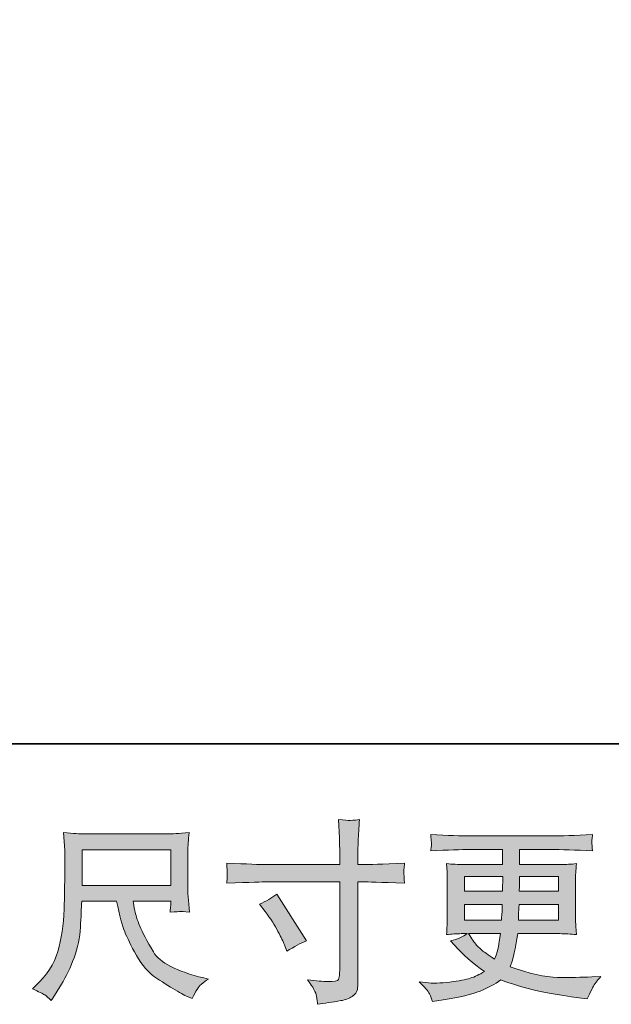
# Model space of a CAD drawing. Units: inches. Extents: x -1623 to 231, y -608 to 726.
# Drawn here: x -937 to -803, y -608 to -384 of the extents above; entities that cross this region are included whole.
import ezdxf

# ---------------------------------------------------------------- set-up
doc = ezdxf.new("R2010")
doc.units = ezdxf.units.IN
doc.header["$MEASUREMENT"] = 0
doc.layers.add('图层 1', color=7, linetype='Continuous')

msp = doc.modelspace()

# ---------------------------------------------------------------- hatches: boundary and pattern name
at = {"layer": '图层 1'}
h = msp.add_hatch(color=7, dxfattribs=at)
h.dxf.hatch_style = 2
edge = h.paths.add_edge_path()
edge.add_spline(control_points=[(-882.53, -584.78), (-881.08, -584.11), (-879.77, -583.36), (-878.61, -582.51), (-878.61, -582.51), (-871.87, -593.12), (-871.87, -593.12), (-873.21, -593.64), (-874.69, -594.43), (-876.31, -595.47), (-876.31, -595.47), (-876.87, -593.99), (-876.87, -593.99), (-877.13, -593.36), (-877.63, -592.35), (-878.35, -590.95), (-879.08, -589.57), (-880.05, -588.05), (-881.26, -586.43), (-881.26, -586.43), (-882.53, -584.78), (-882.53, -584.78)], knot_values=[0, 0, 0, 0, 1, 1, 1, 2, 2, 2, 3, 3, 3, 4, 4, 4, 5, 5, 5, 6, 6, 6, 7, 7, 7, 7], degree=3, periodic=0)
edge = h.paths.add_edge_path()
edge.add_spline(control_points=[(-881.03, -575.76), (-881.03, -575.76), (-864.29, -575.76), (-864.29, -575.76), (-864.29, -575.76), (-864.29, -573.89), (-864.29, -573.89), (-864.29, -572.15), (-864.32, -570.78), (-864.38, -569.76), (-864.38, -569.76), (-864.6, -565.54), (-864.6, -565.54), (-863.21, -565.66), (-862.37, -565.72), (-862.11, -565.73), (-861.84, -565.75), (-861.09, -565.69), (-859.83, -565.54), (-859.95, -567.43), (-860.03, -569.05), (-860.09, -570.41), (-860.15, -571.78), (-860.18, -572.93), (-860.18, -573.89), (-860.18, -573.89), (-860.18, -575.72), (-860.18, -575.72), (-860.18, -575.72), (-858.66, -575.76), (-858.66, -575.76), (-857.79, -575.79), (-854.74, -575.67), (-849.53, -575.41), (-849.61, -576.05), (-849.67, -576.54), (-849.7, -576.9), (-849.73, -577.22), (-849.74, -577.51), (-849.73, -577.7), (-849.71, -577.92), (-849.64, -578.67), (-849.53, -580.01), (-855.12, -579.8), (-858.19, -579.7), (-858.74, -579.7), (-858.74, -579.7), (-860.18, -579.7), (-860.18, -579.7), (-860.18, -579.7), (-860.18, -602.53), (-860.18, -602.53), (-860.18, -603.05), (-860.22, -603.59), (-860.29, -604.15), (-860.37, -604.72), (-860.76, -605.24), (-861.47, -605.72), (-862.19, -606.2), (-863.04, -606.53), (-864.03, -606.7), (-865.02, -606.88), (-865.96, -607.02), (-866.86, -607.15), (-867.76, -607.28), (-868.58, -607.41), (-869.34, -607.53), (-869.37, -607.09), (-869.44, -606.47), (-869.55, -605.67), (-869.67, -604.88), (-870.37, -603.65), (-871.64, -601.96), (-869.61, -602.22), (-868.09, -602.36), (-867.08, -602.36), (-865.54, -602.38), (-864.71, -602.22), (-864.58, -601.88), (-864.45, -601.53), (-864.37, -601.12), (-864.34, -600.67), (-864.31, -600.22), (-864.29, -599.6), (-864.29, -598.79), (-864.29, -598.79), (-864.29, -579.7), (-864.29, -579.7), (-864.29, -579.7), (-881.03, -579.7), (-881.03, -579.7), (-881.61, -579.7), (-884.6, -579.8), (-889.99, -580.01), (-889.93, -579.33), (-889.9, -578.85), (-889.89, -578.57), (-889.87, -578.3), (-889.87, -578.01), (-889.89, -577.73), (-889.9, -577.44), (-889.93, -576.67), (-889.99, -575.41), (-885.35, -575.65), (-882.37, -575.76), (-881.03, -575.76)], knot_values=[0, 0, 0, 0, 0.352778, 0.352778, 0.352778, 0.705556, 0.705556, 0.705556, 1.058333, 1.058333, 1.058333, 1.411111, 1.411111, 1.411111, 1.763889, 1.763889, 1.763889, 2.116667, 2.116667, 2.116667, 2.469444, 2.469444, 2.469444, 2.822222, 2.822222, 2.822222, 3.175, 3.175, 3.175, 3.527778, 3.527778, 3.527778, 3.880556, 3.880556, 3.880556, 4.233333, 4.233333, 4.233333, 4.586111, 4.586111, 4.586111, 4.938889, 4.938889, 4.938889, 5.291667, 5.291667, 5.291667, 5.644444, 5.644444, 5.644444, 5.997222, 5.997222, 5.997222, 6.35, 6.35, 6.35, 6.702778, 6.702778, 6.702778, 7.055556, 7.055556, 7.055556, 7.408333, 7.408333, 7.408333, 7.761111, 7.761111, 7.761111, 8.113889, 8.113889, 8.113889, 8.466667, 8.466667, 8.466667, 8.819444, 8.819444, 8.819444, 9.172222, 9.172222, 9.172222, 9.525, 9.525, 9.525, 9.877778, 9.877778, 9.877778, 10.230556, 10.230556, 10.230556, 10.583333, 10.583333, 10.583333, 10.936111, 10.936111, 10.936111, 11.288889, 11.288889, 11.288889, 11.641667, 11.641667, 11.641667, 11.994444, 11.994444, 11.994444, 12.347222, 12.347222, 12.347222, 12.347222], degree=3, periodic=0)
edge.add_line((-881.03, -575.76), (-881.03, -575.76))
h = msp.add_hatch(color=7, dxfattribs=at)
h.dxf.hatch_style = 2
h.paths.add_polyline_path([(-922.92, -572.4), (-902.74, -572.4), (-902.74, -580.51), (-922.92, -580.51)])
edge = h.paths.add_edge_path()
edge.add_spline(control_points=[(-931.42, -605.41), (-931.03, -605.67), (-930.53, -606.09), (-929.92, -606.67), (-929.92, -606.67), (-929.57, -606.11), (-929.57, -606.11), (-929.57, -606.11), (-927.57, -602.98), (-927.57, -602.98), (-926.53, -601.24), (-925.58, -599.22), (-924.74, -596.93), (-923.9, -594.65), (-923.42, -592.34), (-923.29, -590.02), (-923.16, -587.7), (-923.06, -585.73), (-923, -584.11), (-923, -584.11), (-915.05, -584.11), (-915.05, -584.11), (-914.38, -587.38), (-913.77, -589.69), (-913.22, -591.04), (-912.67, -592.38), (-911.79, -594.18), (-910.55, -596.41), (-909.32, -598.65), (-907.79, -600.37), (-905.96, -601.59), (-904.13, -602.8), (-902.55, -603.79), (-901.21, -604.56), (-899.87, -605.33), (-898.95, -605.8), (-898.42, -605.98), (-898.42, -605.98), (-897.86, -606.2), (-897.86, -606.2), (-897.05, -604.51), (-896.37, -603.44), (-895.82, -602.99), (-895.26, -602.54), (-894.71, -602.15), (-894.16, -601.8), (-894.16, -601.8), (-895.21, -601.54), (-895.21, -601.54), (-901.42, -600.04), (-905.25, -598.05), (-906.7, -595.6), (-908.15, -593.15), (-909.18, -591.21), (-909.77, -589.76), (-910.37, -588.31), (-910.74, -587.14), (-910.92, -586.25), (-911.09, -585.37), (-911.22, -584.66), (-911.31, -584.11), (-911.31, -584.11), (-902.74, -584.11), (-902.74, -584.11), (-902.74, -584.11), (-902.74, -585.07), (-902.74, -585.07), (-902.74, -585.21), (-902.77, -585.44), (-902.82, -585.78), (-902.86, -586.11), (-902.87, -586.38), (-902.87, -586.59), (-901.54, -586.5), (-900.76, -586.44), (-900.55, -586.43), (-900.34, -586.41), (-899.66, -586.47), (-898.51, -586.59), (-898.51, -586.59), (-898.73, -583.85), (-898.73, -583.85), (-898.82, -582.83), (-898.86, -581.79), (-898.86, -580.75), (-898.86, -580.75), (-898.86, -572.6), (-898.86, -572.6), (-898.86, -572.12), (-898.83, -571.54), (-898.77, -570.85), (-898.71, -570.15), (-898.64, -569.37), (-898.55, -568.5), (-900.96, -568.7), (-902.55, -568.8), (-903.35, -568.8), (-903.35, -568.8), (-922.48, -568.8), (-922.48, -568.8), (-923.27, -568.8), (-924.82, -568.7), (-927.13, -568.5), (-927.13, -568.5), (-926.83, -572.6), (-926.83, -572.6), (-926.8, -573.01), (-926.8, -574.03), (-926.83, -575.69), (-926.83, -575.69), (-926.83, -579.27), (-926.83, -579.27), (-926.86, -579.41), (-926.89, -580.51), (-926.92, -582.57), (-926.92, -582.57), (-927, -585.93), (-927, -585.93), (-927.15, -589.47), (-927.63, -592.66), (-928.44, -595.51), (-929.25, -598.37), (-930.93, -600.98), (-933.48, -603.33), (-933.48, -603.33), (-934.22, -604.02), (-934.22, -604.02), (-932.74, -604.69), (-931.82, -605.15), (-931.42, -605.41)], knot_values=[0, 0, 0, 0, 0.352778, 0.352778, 0.352778, 0.705556, 0.705556, 0.705556, 1.058333, 1.058333, 1.058333, 1.411111, 1.411111, 1.411111, 1.763889, 1.763889, 1.763889, 2.116667, 2.116667, 2.116667, 2.469444, 2.469444, 2.469444, 2.822222, 2.822222, 2.822222, 3.175, 3.175, 3.175, 3.527778, 3.527778, 3.527778, 3.880556, 3.880556, 3.880556, 4.233333, 4.233333, 4.233333, 4.586111, 4.586111, 4.586111, 4.938889, 4.938889, 4.938889, 5.291667, 5.291667, 5.291667, 5.644444, 5.644444, 5.644444, 5.997222, 5.997222, 5.997222, 6.35, 6.35, 6.35, 6.702778, 6.702778, 6.702778, 7.055556, 7.055556, 7.055556, 7.408333, 7.408333, 7.408333, 7.761111, 7.761111, 7.761111, 8.113889, 8.113889, 8.113889, 8.466667, 8.466667, 8.466667, 8.819444, 8.819444, 8.819444, 9.172222, 9.172222, 9.172222, 9.525, 9.525, 9.525, 9.877778, 9.877778, 9.877778, 10.230556, 10.230556, 10.230556, 10.583333, 10.583333, 10.583333, 10.936111, 10.936111, 10.936111, 11.288889, 11.288889, 11.288889, 11.641667, 11.641667, 11.641667, 11.994444, 11.994444, 11.994444, 12.347222, 12.347222, 12.347222, 12.7, 12.7, 12.7, 13.052778, 13.052778, 13.052778, 13.405556, 13.405556, 13.405556, 13.758333, 13.758333, 13.758333, 14.111111, 14.111111, 14.111111, 14.463889, 14.463889, 14.463889, 14.816667, 14.816667, 14.816667, 15.169444, 15.169444, 15.169444, 15.169444], degree=3, periodic=0)
edge.add_line((-931.42, -605.41), (-931.42, -605.41))
h = msp.add_hatch(color=7, dxfattribs=at)
h.dxf.hatch_style = 2
h.paths.add_polyline_path([(-835.95, -578.49), (-827.21, -578.49), (-827.29, -581.79), (-835.95, -581.79)])
edge = h.paths.add_edge_path()
edge.add_spline(control_points=[(-835.95, -584.86), (-835.95, -584.86), (-827.34, -584.86), (-827.34, -584.86), (-827.34, -584.86), (-827.38, -586.64), (-827.38, -586.64), (-827.41, -586.85), (-827.45, -587.43), (-827.51, -588.4), (-827.51, -588.4), (-835.95, -588.4), (-835.95, -588.4), (-835.95, -588.4), (-835.95, -584.86), (-835.95, -584.86)], knot_values=[0, 0, 0, 0, 1, 1, 1, 2, 2, 2, 3, 3, 3, 4, 4, 4, 5, 5, 5, 5], degree=3, periodic=0)
edge = h.paths.add_edge_path()
edge.add_spline(control_points=[(-827.74, -591.47), (-827.74, -591.47), (-827.87, -592.43), (-827.87, -592.43), (-828.05, -593.62), (-828.18, -594.38), (-828.25, -594.73), (-828.32, -595.08), (-828.58, -595.92), (-829.05, -597.25), (-830.58, -596.24), (-831.53, -595.59), (-831.87, -595.31), (-832.22, -595.04), (-832.66, -594.62), (-833.16, -594.05), (-833.67, -593.49), (-834.28, -592.63), (-835, -591.47), (-835, -591.47), (-827.74, -591.47), (-827.74, -591.47)], knot_values=[0, 0, 0, 0, 1, 1, 1, 2, 2, 2, 3, 3, 3, 4, 4, 4, 5, 5, 5, 6, 6, 6, 7, 7, 7, 7], degree=3, periodic=0)
edge = h.paths.add_edge_path()
edge.add_spline(control_points=[(-823.64, -588.4), (-823.64, -588.4), (-823.6, -586.82), (-823.6, -586.82), (-823.6, -586.58), (-823.57, -585.93), (-823.51, -584.86), (-823.51, -584.86), (-814.55, -584.86), (-814.55, -584.86), (-814.55, -584.86), (-814.55, -588.4), (-814.55, -588.4), (-814.55, -588.4), (-823.64, -588.4), (-823.64, -588.4)], knot_values=[0, 0, 0, 0, 1, 1, 1, 2, 2, 2, 3, 3, 3, 4, 4, 4, 5, 5, 5, 5], degree=3, periodic=0)
edge = h.paths.add_edge_path()
edge.add_spline(control_points=[(-823.47, -581.79), (-823.47, -581.79), (-823.42, -580.71), (-823.42, -580.71), (-823.42, -580.38), (-823.41, -579.64), (-823.38, -578.49), (-823.38, -578.49), (-814.55, -578.49), (-814.55, -578.49), (-814.55, -578.49), (-814.55, -581.79), (-814.55, -581.79), (-814.55, -581.79), (-823.47, -581.79), (-823.47, -581.79)], knot_values=[0, 0, 0, 0, 1, 1, 1, 2, 2, 2, 3, 3, 3, 4, 4, 4, 5, 5, 5, 5], degree=3, periodic=0)
edge = h.paths.add_edge_path()
edge.add_spline(control_points=[(-843.87, -605.17), (-843.58, -605.8), (-843.35, -606.38), (-843.18, -606.91), (-843.18, -606.91), (-840.74, -606.51), (-840.74, -606.51), (-836.97, -605.93), (-834.18, -605.27), (-832.37, -604.53), (-830.55, -603.79), (-828.98, -602.95), (-827.64, -601.99), (-825.24, -602.86), (-822.89, -603.59), (-820.6, -604.18), (-818.31, -604.78), (-814.74, -605.4), (-809.89, -606.04), (-809.89, -606.04), (-807.97, -606.3), (-807.97, -606.3), (-807.97, -606.3), (-807.45, -605.21), (-807.45, -605.21), (-807.45, -605.21), (-806.71, -603.65), (-806.71, -603.65), (-806.34, -602.95), (-805.73, -602.14), (-804.89, -601.21), (-804.89, -601.21), (-806.97, -601.3), (-806.97, -601.3), (-809.26, -601.41), (-811.84, -601.44), (-814.72, -601.4), (-817.6, -601.36), (-821.19, -600.56), (-825.51, -598.99), (-825.51, -598.99), (-824.99, -597.47), (-824.99, -597.47), (-824.87, -597.09), (-824.68, -596.25), (-824.42, -594.95), (-824.16, -593.64), (-823.96, -592.49), (-823.81, -591.47), (-823.81, -591.47), (-814.2, -591.47), (-814.2, -591.47), (-813.01, -591.47), (-811.76, -591.54), (-810.45, -591.69), (-810.45, -591.69), (-810.58, -589.86), (-810.58, -589.86), (-810.64, -589.09), (-810.67, -588.43), (-810.67, -587.88), (-810.67, -587.88), (-810.67, -579.18), (-810.67, -579.18), (-810.67, -578.78), (-810.66, -578.27), (-810.61, -577.66), (-810.57, -577.05), (-810.51, -576.35), (-810.45, -575.54), (-811.67, -575.69), (-812.83, -575.76), (-813.93, -575.76), (-813.93, -575.76), (-823.37, -575.76), (-823.37, -575.76), (-823.37, -575.76), (-823.37, -572.34), (-823.37, -572.34), (-823.37, -572.34), (-816.32, -572.34), (-816.32, -572.34), (-813.92, -572.34), (-810.73, -572.44), (-806.76, -572.64), (-806.87, -571.62), (-806.95, -571.01), (-806.96, -570.85), (-806.97, -570.67), (-806.96, -570.44), (-806.93, -570.15), (-806.9, -569.86), (-806.84, -569.47), (-806.76, -568.96), (-810.79, -569.17), (-813.99, -569.27), (-816.37, -569.27), (-816.37, -569.27), (-834.42, -569.27), (-834.42, -569.27), (-836.66, -569.27), (-839.71, -569.17), (-843.6, -568.96), (-843.51, -569.75), (-843.47, -570.31), (-843.45, -570.67), (-843.44, -571.04), (-843.44, -571.33), (-843.45, -571.53), (-843.47, -571.73), (-843.51, -572.11), (-843.6, -572.64), (-839.68, -572.44), (-836.64, -572.34), (-834.47, -572.34), (-834.47, -572.34), (-827.25, -572.34), (-827.25, -572.34), (-827.25, -572.34), (-827.25, -575.76), (-827.25, -575.76), (-827.25, -575.76), (-836.09, -575.76), (-836.09, -575.76), (-837.34, -575.76), (-838.64, -575.69), (-840, -575.54), (-840, -575.54), (-839.87, -577.4), (-839.87, -577.4), (-839.84, -577.78), (-839.83, -578.37), (-839.83, -579.18), (-839.83, -579.18), (-839.83, -587.92), (-839.83, -587.92), (-839.83, -588.56), (-839.84, -589.14), (-839.87, -589.64), (-839.9, -590.17), (-839.95, -590.85), (-840, -591.69), (-838.82, -591.54), (-837.7, -591.47), (-836.66, -591.47), (-836.66, -591.47), (-835.31, -591.47), (-835.31, -591.47), (-836.29, -592.2), (-837.55, -592.75), (-839.09, -593.12), (-839.09, -593.12), (-838.18, -594.12), (-838.18, -594.12), (-836.29, -596.21), (-834.03, -598.2), (-831.39, -600.08), (-832.53, -600.78), (-833.58, -601.28), (-834.59, -601.6), (-835.59, -601.92), (-837.15, -602.21), (-839.26, -602.47), (-841.38, -602.73), (-843.18, -602.78), (-844.66, -602.6), (-844.66, -602.6), (-846.22, -602.43), (-846.22, -602.43), (-844.95, -603.62), (-844.16, -604.53), (-843.87, -605.17)], knot_values=[0, 0, 0, 0, 0.352778, 0.352778, 0.352778, 0.705556, 0.705556, 0.705556, 1.058333, 1.058333, 1.058333, 1.411111, 1.411111, 1.411111, 1.763889, 1.763889, 1.763889, 2.116667, 2.116667, 2.116667, 2.469444, 2.469444, 2.469444, 2.822222, 2.822222, 2.822222, 3.175, 3.175, 3.175, 3.527778, 3.527778, 3.527778, 3.880556, 3.880556, 3.880556, 4.233333, 4.233333, 4.233333, 4.586111, 4.586111, 4.586111, 4.938889, 4.938889, 4.938889, 5.291667, 5.291667, 5.291667, 5.644444, 5.644444, 5.644444, 5.997222, 5.997222, 5.997222, 6.35, 6.35, 6.35, 6.702778, 6.702778, 6.702778, 7.055556, 7.055556, 7.055556, 7.408333, 7.408333, 7.408333, 7.761111, 7.761111, 7.761111, 8.113889, 8.113889, 8.113889, 8.466667, 8.466667, 8.466667, 8.819444, 8.819444, 8.819444, 9.172222, 9.172222, 9.172222, 9.525, 9.525, 9.525, 9.877778, 9.877778, 9.877778, 10.230556, 10.230556, 10.230556, 10.583333, 10.583333, 10.583333, 10.936111, 10.936111, 10.936111, 11.288889, 11.288889, 11.288889, 11.641667, 11.641667, 11.641667, 11.994444, 11.994444, 11.994444, 12.347222, 12.347222, 12.347222, 12.7, 12.7, 12.7, 13.052778, 13.052778, 13.052778, 13.405556, 13.405556, 13.405556, 13.758333, 13.758333, 13.758333, 14.111111, 14.111111, 14.111111, 14.463889, 14.463889, 14.463889, 14.816667, 14.816667, 14.816667, 15.169444, 15.169444, 15.169444, 15.522222, 15.522222, 15.522222, 15.875, 15.875, 15.875, 16.227778, 16.227778, 16.227778, 16.580556, 16.580556, 16.580556, 16.933333, 16.933333, 16.933333, 17.286111, 17.286111, 17.286111, 17.638889, 17.638889, 17.638889, 17.991667, 17.991667, 17.991667, 18.344444, 18.344444, 18.344444, 18.697222, 18.697222, 18.697222, 19.05, 19.05, 19.05, 19.402778, 19.402778, 19.402778, 19.755556, 19.755556, 19.755556, 20.108333, 20.108333, 20.108333, 20.108333], degree=3, periodic=0)
edge.add_line((-843.87, -605.17), (-843.87, -605.17))

# ---------------------------------------------------------------- linework, layer by layer
at = {"layer": '图层 1', "color": 7, "lineweight": 35}
msp.add_lwpolyline([(230.71, -548.29), (-1620.28, -548.29), (-1620.28, 650.66), (230.71, 650.66), (230.71, -548.29)], dxfattribs=at)
at = {"layer": '图层 1', "color": 7, "lineweight": 0}
for points in [[(-922.92, -572.4), (-902.74, -572.4), (-902.74, -580.51), (-922.92, -580.51), (-922.92, -572.4)], [(-835.95, -578.49), (-827.21, -578.49), (-827.29, -581.79), (-835.95, -581.79), (-835.95, -578.49)]]:
    msp.add_lwpolyline(points, dxfattribs=at)
for points, knots in [([(-881.03, -575.76), (-881.03, -575.76), (-864.29, -575.76), (-864.29, -575.76), (-864.29, -575.76), (-864.29, -573.89), (-864.29, -573.89), (-864.29, -572.15), (-864.32, -570.78), (-864.38, -569.76), (-864.38, -569.76), (-864.6, -565.54), (-864.6, -565.54), (-863.21, -565.66), (-862.37, -565.72), (-862.11, -565.73), (-861.84, -565.75), (-861.09, -565.69), (-859.83, -565.54), (-859.95, -567.43), (-860.03, -569.05), (-860.09, -570.41), (-860.15, -571.78), (-860.18, -572.93), (-860.18, -573.89), (-860.18, -573.89), (-860.18, -575.72), (-860.18, -575.72), (-860.18, -575.72), (-858.66, -575.76), (-858.66, -575.76), (-857.79, -575.79), (-854.74, -575.67), (-849.53, -575.41), (-849.61, -576.05), (-849.67, -576.54), (-849.7, -576.9), (-849.73, -577.22), (-849.74, -577.51), (-849.73, -577.7), (-849.71, -577.92), (-849.64, -578.67), (-849.53, -580.01), (-855.12, -579.8), (-858.19, -579.7), (-858.74, -579.7), (-858.74, -579.7), (-860.18, -579.7), (-860.18, -579.7), (-860.18, -579.7), (-860.18, -602.53), (-860.18, -602.53), (-860.18, -603.05), (-860.22, -603.59), (-860.29, -604.15), (-860.37, -604.72), (-860.76, -605.24), (-861.47, -605.72), (-862.19, -606.2), (-863.04, -606.53), (-864.03, -606.7), (-865.02, -606.88), (-865.96, -607.02), (-866.86, -607.15), (-867.76, -607.28), (-868.58, -607.41), (-869.34, -607.53), (-869.37, -607.09), (-869.44, -606.47), (-869.55, -605.67), (-869.67, -604.88), (-870.37, -603.65), (-871.64, -601.96), (-869.61, -602.22), (-868.09, -602.36), (-867.08, -602.36), (-865.54, -602.38), (-864.71, -602.22), (-864.58, -601.88), (-864.45, -601.53), (-864.37, -601.12), (-864.34, -600.67), (-864.31, -600.22), (-864.29, -599.6), (-864.29, -598.79), (-864.29, -598.79), (-864.29, -579.7), (-864.29, -579.7), (-864.29, -579.7), (-881.03, -579.7), (-881.03, -579.7), (-881.61, -579.7), (-884.6, -579.8), (-889.99, -580.01), (-889.93, -579.33), (-889.9, -578.85), (-889.89, -578.57), (-889.87, -578.3), (-889.87, -578.01), (-889.89, -577.73), (-889.9, -577.44), (-889.93, -576.67), (-889.99, -575.41), (-885.35, -575.65), (-882.37, -575.76), (-881.03, -575.76)], [0, 0, 0, 0, 1, 1, 1, 2, 2, 2, 3, 3, 3, 4, 4, 4, 5, 5, 5, 6, 6, 6, 7, 7, 7, 8, 8, 8, 9, 9, 9, 10, 10, 10, 11, 11, 11, 12, 12, 12, 13, 13, 13, 14, 14, 14, 15, 15, 15, 16, 16, 16, 17, 17, 17, 18, 18, 18, 19, 19, 19, 20, 20, 20, 21, 21, 21, 22, 22, 22, 23, 23, 23, 24, 24, 24, 25, 25, 25, 26, 26, 26, 27, 27, 27, 28, 28, 28, 29, 29, 29, 30, 30, 30, 31, 31, 31, 32, 32, 32, 33, 33, 33, 34, 34, 34, 35, 35, 35, 35]), ([(-931.42, -605.41), (-931.03, -605.67), (-930.53, -606.09), (-929.92, -606.67), (-929.92, -606.67), (-929.57, -606.11), (-929.57, -606.11), (-929.57, -606.11), (-927.57, -602.98), (-927.57, -602.98), (-926.53, -601.24), (-925.58, -599.22), (-924.74, -596.93), (-923.9, -594.65), (-923.42, -592.34), (-923.29, -590.02), (-923.16, -587.7), (-923.06, -585.73), (-923, -584.11), (-923, -584.11), (-915.05, -584.11), (-915.05, -584.11), (-914.38, -587.38), (-913.77, -589.69), (-913.22, -591.04), (-912.67, -592.38), (-911.79, -594.18), (-910.55, -596.41), (-909.32, -598.65), (-907.79, -600.37), (-905.96, -601.59), (-904.13, -602.8), (-902.55, -603.79), (-901.21, -604.56), (-899.87, -605.33), (-898.95, -605.8), (-898.42, -605.98), (-898.42, -605.98), (-897.86, -606.2), (-897.86, -606.2), (-897.05, -604.51), (-896.37, -603.44), (-895.82, -602.99), (-895.26, -602.54), (-894.71, -602.15), (-894.16, -601.8), (-894.16, -601.8), (-895.21, -601.54), (-895.21, -601.54), (-901.42, -600.04), (-905.25, -598.05), (-906.7, -595.6), (-908.15, -593.15), (-909.18, -591.21), (-909.77, -589.76), (-910.37, -588.31), (-910.74, -587.14), (-910.92, -586.25), (-911.09, -585.37), (-911.22, -584.66), (-911.31, -584.11), (-911.31, -584.11), (-902.74, -584.11), (-902.74, -584.11), (-902.74, -584.11), (-902.74, -585.07), (-902.74, -585.07), (-902.74, -585.21), (-902.77, -585.44), (-902.82, -585.78), (-902.86, -586.11), (-902.87, -586.38), (-902.87, -586.59), (-901.54, -586.5), (-900.76, -586.44), (-900.55, -586.43), (-900.34, -586.41), (-899.66, -586.47), (-898.51, -586.59), (-898.51, -586.59), (-898.73, -583.85), (-898.73, -583.85), (-898.82, -582.83), (-898.86, -581.79), (-898.86, -580.75), (-898.86, -580.75), (-898.86, -572.6), (-898.86, -572.6), (-898.86, -572.12), (-898.83, -571.54), (-898.77, -570.85), (-898.71, -570.15), (-898.64, -569.37), (-898.55, -568.5), (-900.96, -568.7), (-902.55, -568.8), (-903.35, -568.8), (-903.35, -568.8), (-922.48, -568.8), (-922.48, -568.8), (-923.27, -568.8), (-924.82, -568.7), (-927.13, -568.5), (-927.13, -568.5), (-926.83, -572.6), (-926.83, -572.6), (-926.8, -573.01), (-926.8, -574.03), (-926.83, -575.69), (-926.83, -575.69), (-926.83, -579.27), (-926.83, -579.27), (-926.86, -579.41), (-926.89, -580.51), (-926.92, -582.57), (-926.92, -582.57), (-927, -585.93), (-927, -585.93), (-927.15, -589.47), (-927.63, -592.66), (-928.44, -595.51), (-929.25, -598.37), (-930.93, -600.98), (-933.48, -603.33), (-933.48, -603.33), (-934.22, -604.02), (-934.22, -604.02), (-932.74, -604.69), (-931.82, -605.15), (-931.42, -605.41)], [0, 0, 0, 0, 1, 1, 1, 2, 2, 2, 3, 3, 3, 4, 4, 4, 5, 5, 5, 6, 6, 6, 7, 7, 7, 8, 8, 8, 9, 9, 9, 10, 10, 10, 11, 11, 11, 12, 12, 12, 13, 13, 13, 14, 14, 14, 15, 15, 15, 16, 16, 16, 17, 17, 17, 18, 18, 18, 19, 19, 19, 20, 20, 20, 21, 21, 21, 22, 22, 22, 23, 23, 23, 24, 24, 24, 25, 25, 25, 26, 26, 26, 27, 27, 27, 28, 28, 28, 29, 29, 29, 30, 30, 30, 31, 31, 31, 32, 32, 32, 33, 33, 33, 34, 34, 34, 35, 35, 35, 36, 36, 36, 37, 37, 37, 38, 38, 38, 39, 39, 39, 40, 40, 40, 41, 41, 41, 42, 42, 42, 43, 43, 43, 43]), ([(-843.87, -605.17), (-843.58, -605.8), (-843.35, -606.38), (-843.18, -606.91), (-843.18, -606.91), (-840.74, -606.51), (-840.74, -606.51), (-836.97, -605.93), (-834.18, -605.27), (-832.37, -604.53), (-830.55, -603.79), (-828.98, -602.95), (-827.64, -601.99), (-825.24, -602.86), (-822.89, -603.59), (-820.6, -604.18), (-818.31, -604.78), (-814.74, -605.4), (-809.89, -606.04), (-809.89, -606.04), (-807.97, -606.3), (-807.97, -606.3), (-807.97, -606.3), (-807.45, -605.21), (-807.45, -605.21), (-807.45, -605.21), (-806.71, -603.65), (-806.71, -603.65), (-806.34, -602.95), (-805.73, -602.14), (-804.89, -601.21), (-804.89, -601.21), (-806.97, -601.3), (-806.97, -601.3), (-809.26, -601.41), (-811.84, -601.44), (-814.72, -601.4), (-817.6, -601.36), (-821.19, -600.56), (-825.51, -598.99), (-825.51, -598.99), (-824.99, -597.47), (-824.99, -597.47), (-824.87, -597.09), (-824.68, -596.25), (-824.42, -594.95), (-824.16, -593.64), (-823.96, -592.49), (-823.81, -591.47), (-823.81, -591.47), (-814.2, -591.47), (-814.2, -591.47), (-813.01, -591.47), (-811.76, -591.54), (-810.45, -591.69), (-810.45, -591.69), (-810.58, -589.86), (-810.58, -589.86), (-810.64, -589.09), (-810.67, -588.43), (-810.67, -587.88), (-810.67, -587.88), (-810.67, -579.18), (-810.67, -579.18), (-810.67, -578.78), (-810.66, -578.27), (-810.61, -577.66), (-810.57, -577.05), (-810.51, -576.35), (-810.45, -575.54), (-811.67, -575.69), (-812.83, -575.76), (-813.93, -575.76), (-813.93, -575.76), (-823.37, -575.76), (-823.37, -575.76), (-823.37, -575.76), (-823.37, -572.34), (-823.37, -572.34), (-823.37, -572.34), (-816.32, -572.34), (-816.32, -572.34), (-813.92, -572.34), (-810.73, -572.44), (-806.76, -572.64), (-806.87, -571.62), (-806.95, -571.01), (-806.96, -570.85), (-806.97, -570.67), (-806.96, -570.44), (-806.93, -570.15), (-806.9, -569.86), (-806.84, -569.47), (-806.76, -568.96), (-810.79, -569.17), (-813.99, -569.27), (-816.37, -569.27), (-816.37, -569.27), (-834.42, -569.27), (-834.42, -569.27), (-836.66, -569.27), (-839.71, -569.17), (-843.6, -568.96), (-843.51, -569.75), (-843.47, -570.31), (-843.45, -570.67), (-843.44, -571.04), (-843.44, -571.33), (-843.45, -571.53), (-843.47, -571.73), (-843.51, -572.11), (-843.6, -572.64), (-839.68, -572.44), (-836.64, -572.34), (-834.47, -572.34), (-834.47, -572.34), (-827.25, -572.34), (-827.25, -572.34), (-827.25, -572.34), (-827.25, -575.76), (-827.25, -575.76), (-827.25, -575.76), (-836.09, -575.76), (-836.09, -575.76), (-837.34, -575.76), (-838.64, -575.69), (-840, -575.54), (-840, -575.54), (-839.87, -577.4), (-839.87, -577.4), (-839.84, -577.78), (-839.83, -578.37), (-839.83, -579.18), (-839.83, -579.18), (-839.83, -587.92), (-839.83, -587.92), (-839.83, -588.56), (-839.84, -589.14), (-839.87, -589.64), (-839.9, -590.17), (-839.95, -590.85), (-840, -591.69), (-838.82, -591.54), (-837.7, -591.47), (-836.66, -591.47), (-836.66, -591.47), (-835.31, -591.47), (-835.31, -591.47), (-836.29, -592.2), (-837.55, -592.75), (-839.09, -593.12), (-839.09, -593.12), (-838.18, -594.12), (-838.18, -594.12), (-836.29, -596.21), (-834.03, -598.2), (-831.39, -600.08), (-832.53, -600.78), (-833.58, -601.28), (-834.59, -601.6), (-835.59, -601.92), (-837.15, -602.21), (-839.26, -602.47), (-841.38, -602.73), (-843.18, -602.78), (-844.66, -602.6), (-844.66, -602.6), (-846.22, -602.43), (-846.22, -602.43), (-844.95, -603.62), (-844.16, -604.53), (-843.87, -605.17)], [0, 0, 0, 0, 1, 1, 1, 2, 2, 2, 3, 3, 3, 4, 4, 4, 5, 5, 5, 6, 6, 6, 7, 7, 7, 8, 8, 8, 9, 9, 9, 10, 10, 10, 11, 11, 11, 12, 12, 12, 13, 13, 13, 14, 14, 14, 15, 15, 15, 16, 16, 16, 17, 17, 17, 18, 18, 18, 19, 19, 19, 20, 20, 20, 21, 21, 21, 22, 22, 22, 23, 23, 23, 24, 24, 24, 25, 25, 25, 26, 26, 26, 27, 27, 27, 28, 28, 28, 29, 29, 29, 30, 30, 30, 31, 31, 31, 32, 32, 32, 33, 33, 33, 34, 34, 34, 35, 35, 35, 36, 36, 36, 37, 37, 37, 38, 38, 38, 39, 39, 39, 40, 40, 40, 41, 41, 41, 42, 42, 42, 43, 43, 43, 44, 44, 44, 45, 45, 45, 46, 46, 46, 47, 47, 47, 48, 48, 48, 49, 49, 49, 50, 50, 50, 51, 51, 51, 52, 52, 52, 53, 53, 53, 54, 54, 54, 55, 55, 55, 56, 56, 56, 57, 57, 57, 57]), ([(-823.47, -581.79), (-823.47, -581.79), (-823.42, -580.71), (-823.42, -580.71), (-823.42, -580.38), (-823.41, -579.64), (-823.38, -578.49), (-823.38, -578.49), (-814.55, -578.49), (-814.55, -578.49), (-814.55, -578.49), (-814.55, -581.79), (-814.55, -581.79), (-814.55, -581.79), (-823.47, -581.79), (-823.47, -581.79)], [0, 0, 0, 0, 1, 1, 1, 2, 2, 2, 3, 3, 3, 4, 4, 4, 5, 5, 5, 5]), ([(-882.53, -584.78), (-881.08, -584.11), (-879.77, -583.36), (-878.61, -582.51), (-878.61, -582.51), (-871.87, -593.12), (-871.87, -593.12), (-873.21, -593.64), (-874.69, -594.43), (-876.31, -595.47), (-876.31, -595.47), (-876.87, -593.99), (-876.87, -593.99), (-877.13, -593.36), (-877.63, -592.35), (-878.35, -590.95), (-879.08, -589.57), (-880.05, -588.05), (-881.26, -586.43), (-881.26, -586.43), (-882.53, -584.78), (-882.53, -584.78)], [0, 0, 0, 0, 1, 1, 1, 2, 2, 2, 3, 3, 3, 4, 4, 4, 5, 5, 5, 6, 6, 6, 7, 7, 7, 7]), ([(-835.95, -584.86), (-835.95, -584.86), (-827.34, -584.86), (-827.34, -584.86), (-827.34, -584.86), (-827.38, -586.64), (-827.38, -586.64), (-827.41, -586.85), (-827.45, -587.43), (-827.51, -588.4), (-827.51, -588.4), (-835.95, -588.4), (-835.95, -588.4), (-835.95, -588.4), (-835.95, -584.86), (-835.95, -584.86)], [0, 0, 0, 0, 1, 1, 1, 2, 2, 2, 3, 3, 3, 4, 4, 4, 5, 5, 5, 5]), ([(-823.64, -588.4), (-823.64, -588.4), (-823.6, -586.82), (-823.6, -586.82), (-823.6, -586.58), (-823.57, -585.93), (-823.51, -584.86), (-823.51, -584.86), (-814.55, -584.86), (-814.55, -584.86), (-814.55, -584.86), (-814.55, -588.4), (-814.55, -588.4), (-814.55, -588.4), (-823.64, -588.4), (-823.64, -588.4)], [0, 0, 0, 0, 1, 1, 1, 2, 2, 2, 3, 3, 3, 4, 4, 4, 5, 5, 5, 5]), ([(-827.74, -591.47), (-827.74, -591.47), (-827.87, -592.43), (-827.87, -592.43), (-828.05, -593.62), (-828.18, -594.38), (-828.25, -594.73), (-828.32, -595.08), (-828.58, -595.92), (-829.05, -597.25), (-830.58, -596.24), (-831.53, -595.59), (-831.87, -595.31), (-832.22, -595.04), (-832.66, -594.62), (-833.16, -594.05), (-833.67, -593.49), (-834.28, -592.63), (-835, -591.47), (-835, -591.47), (-827.74, -591.47), (-827.74, -591.47)], [0, 0, 0, 0, 1, 1, 1, 2, 2, 2, 3, 3, 3, 4, 4, 4, 5, 5, 5, 6, 6, 6, 7, 7, 7, 7])]:
    msp.add_open_spline(points, degree=3, knots=knots, dxfattribs=at)

doc.saveas('drawing.dxf')
